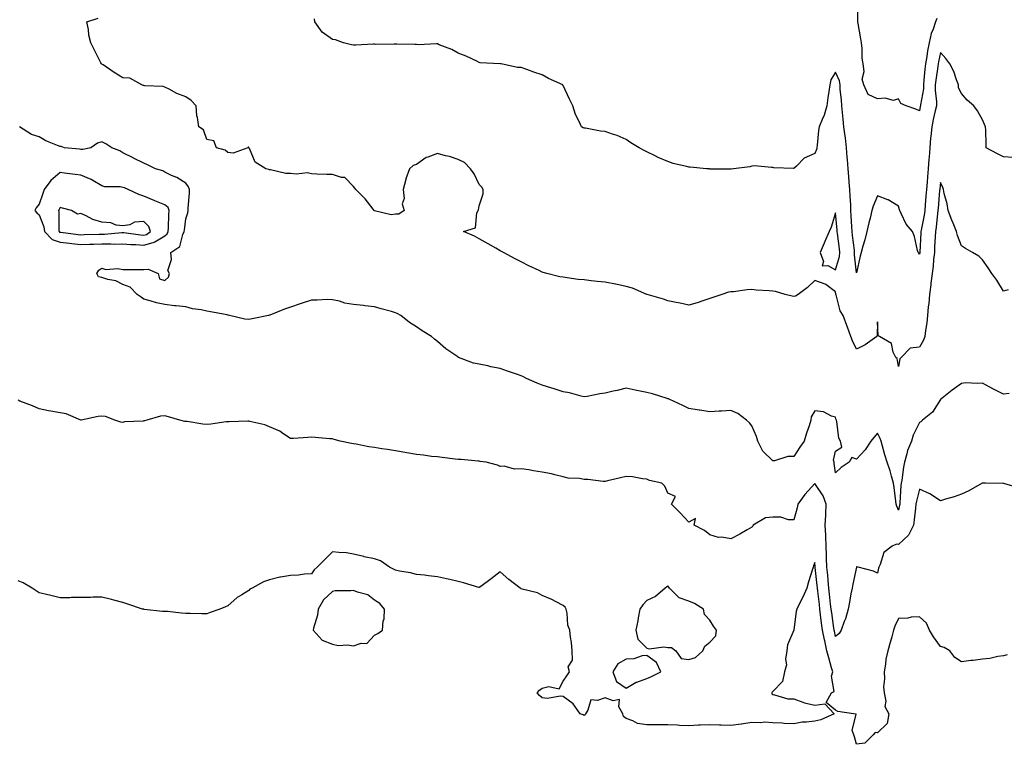
# Model space of a CAD drawing. Units: inches. Extents: x 873443 to 876083, y 7274138 to 7276778.
# Drawn here: x 874799 to 875268, y 7274857 to 7275203 of the extents above; entities that cross this region are included whole.
import ezdxf

# ---------------------------------------------------------------- set-up
doc = ezdxf.new("R2010")
doc.units = ezdxf.units.IN
doc.header["$MEASUREMENT"] = 0
doc.layers.add('Contour_87347274', color=7, linetype='Continuous', true_color=0x8eb381)

msp = doc.modelspace()

# ---------------------------------------------------------------- linework, layer by layer
at = {"layer": 'Contour_87347274'}
for points in [[(875228.05, 7275159.47, 3337), (875226.37, 7275160.24, 3337), (875221.64, 7275161.92, 3337), (875219.21, 7275163.08, 3337), (875218.05, 7275165.23, 3337), (875215.57, 7275164.4, 3337), (875211.74, 7275165.61, 3337), (875208.05, 7275165.19, 3337), (875203.5, 7275167.37, 3337), (875201.55, 7275171.92, 3337), (875200.69, 7275174.56, 3337), (875201.64, 7275178.34, 3337), (875201.17, 7275181.92, 3337), (875200.74, 7275184.62, 3337), (875200.71, 7275189.26, 3337), (875200.38, 7275191.92, 3337), (875200, 7275193.86, 3337), (875198.77, 7275201.21, 3337), (875198.63, 7275201.92, 3337), (875198.59, 7275202.46, 3337), (875198.57, 7275211.4, 3337)], [(875218.05, 7275037.51, 3339), (875217.46, 7275041.33, 3339), (875216.78, 7275041.92, 3339), (875215.55, 7275044.42, 3339), (875214.63, 7275048.5, 3339), (875209.03, 7275051.92, 3339), (875208.35, 7275052.22, 3339), (875208.05, 7275058.92, 3339), (875207.83, 7275052.14, 3339), (875207.65, 7275051.92, 3339), (875202.13, 7275047.84, 3339), (875198.05, 7275045.81, 3339), (875196.03, 7275049.9, 3339), (875195.31, 7275051.92, 3339), (875193.66, 7275056.31, 3339), (875193.31, 7275057.17, 3339), (875191.7, 7275061.92, 3339), (875190.2, 7275064.08, 3339), (875188.22, 7275071.75, 3339), (875188.15, 7275071.92, 3339), (875188.14, 7275072.01, 3339), (875188.05, 7275073.15, 3339), (875183.33, 7275076.65, 3339), (875183.02, 7275076.89, 3339), (875178.05, 7275078.6, 3339), (875174.69, 7275075.29, 3339), (875170.2, 7275071.92, 3339), (875168.83, 7275071.14, 3339), (875168.05, 7275070.96, 3339), (875167.25, 7275071.12, 3339), (875164.04, 7275071.92, 3339), (875159.43, 7275073.3, 3339), (875158.05, 7275073.44, 3339), (875156.34, 7275073.63, 3339), (875150.13, 7275074, 3339), (875148.05, 7275074.24, 3339), (875145.81, 7275074.17, 3339), (875139.37, 7275073.25, 3339), (875138.05, 7275073.19, 3339), (875136.99, 7275072.98, 3339), (875133.78, 7275071.92, 3339), (875129.42, 7275070.55, 3339), (875128.05, 7275069.97, 3339), (875125.23, 7275069.1, 3339), (875122.01, 7275067.96, 3339), (875118.05, 7275066.89, 3339), (875113.9, 7275067.77, 3339), (875111.89, 7275068.08, 3339), (875108.05, 7275068.82, 3339), (875105.89, 7275069.75, 3339), (875098.12, 7275071.85, 3339), (875098.01, 7275071.88, 3339), (875097.91, 7275071.92, 3339), (875091.07, 7275074.94, 3339), (875088.05, 7275075.81, 3339), (875083.17, 7275076.8, 3339), (875082.97, 7275076.84, 3339), (875078.05, 7275077.81, 3339), (875074.28, 7275078.15, 3339), (875071.46, 7275078.51, 3339), (875068.05, 7275078.84, 3339), (875065.24, 7275079.11, 3339), (875060.05, 7275079.92, 3339), (875058.05, 7275080.12, 3339), (875056.53, 7275080.41, 3339), (875050.29, 7275081.92, 3339), (875048.56, 7275082.43, 3339), (875048.05, 7275082.63, 3339), (875046.68, 7275083.29, 3339), (875041.73, 7275085.6, 3339), (875038.05, 7275087.44, 3339), (875035.11, 7275088.98, 3339), (875029.54, 7275091.92, 3339), (875028.61, 7275092.48, 3339), (875028.05, 7275092.79, 3339), (875026, 7275093.96, 3339), (875022.27, 7275096.14, 3339), (875018.05, 7275098.5, 3339), (875015.81, 7275099.68, 3339), (875010.6, 7275101.92, 3339), (875016.24, 7275103.74, 3339), (875016.95, 7275110.82, 3339), (875017.48, 7275111.92, 3339), (875017.73, 7275112.24, 3339), (875018.05, 7275114.24, 3339), (875019.98, 7275119.99, 3339), (875019.98, 7275121.92, 3339), (875019.19, 7275123.06, 3339), (875018.05, 7275124.3, 3339), (875015.66, 7275129.53, 3339), (875013.84, 7275131.92, 3339), (875010.96, 7275134.83, 3339), (875008.05, 7275136.34, 3339), (875003.82, 7275137.69, 3339), (875001.89, 7275138.08, 3339), (874998.05, 7275139.1, 3339), (874993.51, 7275137.38, 3339), (874992.74, 7275137.23, 3339), (874988.05, 7275133.88, 3339), (874986.5, 7275133.46, 3339), (874984.75, 7275131.92, 3339), (874982.96, 7275127.01, 3339), (874982.95, 7275126.82, 3339), (874981.79, 7275121.92, 3339), (874982.2, 7275117.77, 3339), (874981.29, 7275115.16, 3339), (874982.24, 7275111.92, 3339), (874979.71, 7275110.26, 3339), (874978.05, 7275110.17, 3339), (874976.07, 7275109.94, 3339), (874968.13, 7275111.84, 3339), (874968.05, 7275111.81, 3339), (874967.99, 7275111.86, 3339), (874967.92, 7275111.92, 3339), (874967.4, 7275112.57, 3339), (874963.6, 7275117.47, 3339), (874959.1, 7275121.92, 3339), (874958.69, 7275122.55, 3339), (874958.05, 7275123.5, 3339), (874953.84, 7275127.71, 3339), (874952.26, 7275127.71, 3339), (874948.05, 7275129.11, 3339), (874945.3, 7275129.17, 3339), (874940.61, 7275129.36, 3339), (874938.05, 7275129.41, 3339), (874936.04, 7275129.91, 3339), (874930.64, 7275129.32, 3339), (874928.05, 7275129.68, 3339), (874925.71, 7275129.59, 3339), (874918.53, 7275131.43, 3339), (874918.05, 7275131.39, 3339), (874917.66, 7275131.53, 3339), (874916.28, 7275131.92, 3339), (874911.09, 7275134.96, 3339), (874908.41, 7275141.56, 3339), (874908.2, 7275141.92, 3339), (874908.16, 7275142.03, 3339), (874908.05, 7275142.12, 3339), (874907.8, 7275142.16, 3339), (874907.61, 7275141.92, 3339), (874900.72, 7275139.25, 3339), (874898.05, 7275139.71, 3339), (874896.87, 7275140.74, 3339), (874892.65, 7275141.92, 3339), (874891.35, 7275145.22, 3339), (874888.05, 7275145.89, 3339), (874886.52, 7275150.4, 3339), (874884.24, 7275151.92, 3339), (874883.64, 7275156.33, 3339), (874883.32, 7275157.19, 3339), (874882.95, 7275161.92, 3339), (874880.63, 7275164.5, 3339), (874878.05, 7275166.23, 3339), (874873.85, 7275167.72, 3339), (874870.18, 7275169.79, 3339), (874868.05, 7275170.83, 3339), (874867.21, 7275171.09, 3339), (874858.54, 7275171.43, 3339), (874858.05, 7275171.53, 3339), (874857.77, 7275171.64, 3339), (874857.04, 7275171.92, 3339), (874851.28, 7275175.14, 3339), (874848.05, 7275175.22, 3339), (874843.87, 7275177.74, 3339), (874838.56, 7275181.41, 3339), (874838.05, 7275181.75, 3339), (874837.96, 7275181.83, 3339), (874837.82, 7275181.92, 3339), (874837.6, 7275182.38, 3339), (874834.56, 7275188.43, 3339), (874832.82, 7275191.92, 3339), (874831.79, 7275195.66, 3339), (874831.61, 7275198.36, 3339), (874830.9, 7275201.92, 3339), (874836.3, 7275203.67, 3339)], [(875228.05, 7275091.18, 3338), (875227.68, 7275091.55, 3338), (875227.44, 7275091.92, 3338), (875227.14, 7275092.83, 3338), (875225.73, 7275099.6, 3338), (875224.68, 7275101.92, 3338), (875221.61, 7275105.48, 3338), (875219.35, 7275110.62, 3338), (875218.64, 7275111.92, 3338), (875218.5, 7275112.37, 3338), (875218.05, 7275113.98, 3338), (875213.16, 7275117.04, 3338), (875212.87, 7275117.1, 3338), (875208.05, 7275118.91, 3338), (875205.94, 7275114.03, 3338), (875205.36, 7275111.92, 3338), (875204.51, 7275108.38, 3338), (875203.82, 7275106.15, 3338), (875202.98, 7275101.92, 3338), (875201.9, 7275098.06, 3338), (875201.04, 7275094.91, 3338), (875200.21, 7275091.92, 3338), (875199.77, 7275090.2, 3338), (875198.05, 7275082.27, 3338), (875197.04, 7275090.9, 3338), (875197.11, 7275091.92, 3338), (875196.98, 7275092.99, 3338), (875196.14, 7275100.02, 3338), (875195.91, 7275101.92, 3338), (875195.75, 7275104.22, 3338), (875195.49, 7275109.36, 3338), (875195.31, 7275111.92, 3338), (875195.22, 7275114.75, 3338), (875194.98, 7275118.84, 3338), (875194.88, 7275121.92, 3338), (875194.57, 7275125.41, 3338), (875194.32, 7275128.19, 3338), (875193.98, 7275131.92, 3338), (875193.67, 7275136.3, 3338), (875193.61, 7275137.48, 3338), (875193.28, 7275141.92, 3338), (875192.69, 7275146.56, 3338), (875192.56, 7275147.41, 3338), (875191.96, 7275151.92, 3338), (875191.61, 7275155.47, 3338), (875191.27, 7275158.7, 3338), (875190.95, 7275161.92, 3338), (875190.83, 7275164.7, 3338), (875190.25, 7275169.72, 3338), (875190.15, 7275171.92, 3338), (875189.93, 7275173.8, 3338), (875188.05, 7275177.96, 3338), (875185.72, 7275174.24, 3338), (875185.31, 7275171.92, 3338), (875184.83, 7275168.7, 3338), (875184.34, 7275165.63, 3338), (875183.79, 7275161.92, 3338), (875182.53, 7275157.45, 3338), (875181.57, 7275155.44, 3338), (875180.22, 7275151.92, 3338), (875179.85, 7275150.11, 3338), (875179.27, 7275143.14, 3338), (875179.06, 7275141.92, 3338), (875178.85, 7275141.12, 3338), (875178.05, 7275139.21, 3338), (875173.1, 7275136.87, 3338), (875169.3, 7275133.17, 3338), (875168.05, 7275131.97, 3338), (875167.99, 7275131.98, 3338), (875158.5, 7275132.37, 3338), (875158.05, 7275132.5, 3338), (875157.5, 7275132.48, 3338), (875149.34, 7275133.21, 3338), (875148.05, 7275133.16, 3338), (875147.13, 7275132.84, 3338), (875139.35, 7275131.92, 3338), (875138.22, 7275131.75, 3338), (875138.05, 7275131.76, 3338), (875137.89, 7275131.75, 3338), (875128.05, 7275131.75, 3338), (875127.92, 7275131.78, 3338), (875126.49, 7275131.92, 3338), (875118.72, 7275132.58, 3338), (875118.05, 7275132.69, 3338), (875116.94, 7275133.02, 3338), (875110.56, 7275134.43, 3338), (875108.05, 7275135.35, 3338), (875103.36, 7275137.22, 3338), (875101.99, 7275137.98, 3338), (875098.05, 7275139.95, 3338), (875096.68, 7275140.55, 3338), (875094.25, 7275141.92, 3338), (875090.42, 7275144.29, 3338), (875088.05, 7275145.83, 3338), (875083.82, 7275147.69, 3338), (875081.62, 7275148.36, 3338), (875078.05, 7275149.65, 3338), (875075.95, 7275149.82, 3338), (875068.72, 7275151.25, 3338), (875068.05, 7275151.31, 3338), (875067.58, 7275151.44, 3338), (875066.77, 7275151.92, 3338), (875065.85, 7275154.12, 3338), (875063.89, 7275157.76, 3338), (875062.74, 7275161.92, 3338), (875061.13, 7275165, 3338), (875058.05, 7275171.53, 3338), (875057.92, 7275171.79, 3338), (875057.84, 7275171.92, 3338), (875051.11, 7275174.99, 3338), (875048.05, 7275176.7, 3338), (875044.08, 7275177.95, 3338), (875040.69, 7275179.28, 3338), (875038.05, 7275180.22, 3338), (875036.35, 7275180.22, 3338), (875028.43, 7275181.92, 3338), (875028.09, 7275181.96, 3338), (875028.05, 7275181.97, 3338), (875027.99, 7275181.98, 3338), (875018.53, 7275182.4, 3338), (875018.05, 7275182.57, 3338), (875016.85, 7275183.12, 3338), (875011.76, 7275185.63, 3338), (875008.05, 7275187.06, 3338), (875004.89, 7275188.77, 3338), (874998.96, 7275191.01, 3338), (874998.05, 7275191.41, 3338), (874997.62, 7275191.49, 3338), (874988.96, 7275191.01, 3338), (874988.05, 7275191.12, 3338), (874987.29, 7275191.16, 3338), (874978.67, 7275191.3, 3338), (874978.05, 7275191.33, 3338), (874977.48, 7275191.35, 3338), (874968.76, 7275191.21, 3338), (874968.05, 7275191.24, 3338), (874967.39, 7275191.26, 3338), (874959.16, 7275190.81, 3338), (874958.05, 7275190.85, 3338), (874957.03, 7275190.9, 3338), (874953.23, 7275191.92, 3338), (874949.43, 7275193.31, 3338), (874948.05, 7275193.55, 3338), (874943.16, 7275197.04, 3338), (874939.63, 7275201.92, 3338), (874939.43, 7275203.31, 3338)], [(875236.36, 7275203.61, 3337), (875235.75, 7275201.92, 3337), (875234.6, 7275198.47, 3337), (875233.65, 7275196.31, 3337), (875232.6, 7275191.92, 3337), (875231.91, 7275188.06, 3337), (875231.54, 7275185.42, 3337), (875230.96, 7275181.92, 3337), (875230.63, 7275179.34, 3337), (875230.18, 7275174.05, 3337), (875229.93, 7275171.92, 3337), (875229.89, 7275170.07, 3337), (875228.51, 7275162.38, 3337), (875228.49, 7275161.92, 3337), (875228.41, 7275161.56, 3337), (875228.05, 7275159.47, 3337)], [(875272.73, 7275137.23, 3338), (875268.05, 7275137.55, 3338), (875265.19, 7275139.06, 3338), (875259.88, 7275141.92, 3338), (875259.77, 7275143.65, 3338), (875259.66, 7275150.31, 3338), (875259.56, 7275151.92, 3338), (875259.09, 7275152.96, 3338), (875258.05, 7275155.14, 3338), (875255.67, 7275159.54, 3338), (875254.02, 7275161.92, 3338), (875250.72, 7275164.6, 3338), (875248.05, 7275167.73, 3338), (875246.61, 7275170.48, 3338), (875246.65, 7275171.92, 3338), (875245.7, 7275174.27, 3338), (875244.39, 7275178.26, 3338), (875242.48, 7275181.92, 3338), (875240.56, 7275184.43, 3338), (875238.05, 7275187.34, 3338), (875237.12, 7275182.85, 3338), (875236.96, 7275181.92, 3338), (875236.81, 7275180.68, 3338), (875235.78, 7275174.19, 3338), (875235.51, 7275171.92, 3338), (875235.46, 7275169.33, 3338), (875236.19, 7275163.79, 3338), (875236.13, 7275161.92, 3338), (875235.59, 7275159.46, 3338), (875234.57, 7275155.4, 3338), (875233.86, 7275151.92, 3338), (875233.42, 7275147.29, 3338), (875233.34, 7275146.64, 3338), (875232.93, 7275141.92, 3338), (875232.61, 7275137.36, 3338), (875232.54, 7275136.41, 3338), (875232.23, 7275131.92, 3338), (875231.88, 7275128.09, 3338), (875231.69, 7275125.55, 3338), (875231.36, 7275121.92, 3338), (875231.1, 7275118.87, 3338), (875230.74, 7275114.61, 3338), (875230.51, 7275111.92, 3338), (875230.2, 7275109.77, 3338), (875228.78, 7275102.65, 3338), (875228.66, 7275101.92, 3338), (875228.63, 7275101.33, 3338), (875228.21, 7275092.09, 3338), (875228.2, 7275091.92, 3338), (875228.19, 7275091.78, 3338), (875228.05, 7275091.18, 3338)], [(875218.05, 7274969.1, 3340), (875217.17, 7274971.04, 3340), (875216.85, 7274971.92, 3340), (875216.68, 7274973.3, 3340), (875215.95, 7274979.82, 3340), (875215.67, 7274981.92, 3340), (875214.65, 7274985.32, 3340), (875213.98, 7274987.86, 3340), (875212.63, 7274991.92, 3340), (875211.54, 7274995.41, 3340), (875210.42, 7274999.55, 3340), (875209.73, 7275001.92, 3340), (875209.32, 7275003.19, 3340), (875208.05, 7275005.84, 3340), (875206.24, 7275003.73, 3340), (875204.88, 7275001.92, 3340), (875202.19, 7274997.78, 3340), (875198.05, 7274993.41, 3340), (875195.8, 7274994.17, 3340), (875194.57, 7274991.92, 3340), (875190.63, 7274989.34, 3340), (875188.05, 7274986.92, 3340), (875187.4, 7274991.28, 3340), (875187.26, 7274991.92, 3340), (875187.06, 7274992.92, 3340), (875188.05, 7274997.22, 3340), (875190.93, 7274999.04, 3340), (875190.31, 7275001.92, 3340), (875189.58, 7275003.45, 3340), (875188.57, 7275011.4, 3340), (875188.42, 7275011.92, 3340), (875188.29, 7275012.16, 3340), (875188.05, 7275013.42, 3340), (875186.01, 7275013.96, 3340), (875182.17, 7275016.04, 3340), (875178.05, 7275016.52, 3340), (875176.39, 7275013.58, 3340), (875176.22, 7275011.92, 3340), (875175.34, 7275009.21, 3340), (875174.17, 7275005.81, 3340), (875172.97, 7275001.92, 3340), (875170.91, 7274999.06, 3340), (875168.05, 7274994.71, 3340), (875165.24, 7274994.72, 3340), (875158.8, 7274992.66, 3340), (875158.05, 7274992.67, 3340), (875153.35, 7274997.22, 3340), (875150.92, 7275001.92, 3340), (875150.27, 7275004.14, 3340), (875148.05, 7275009.25, 3340), (875146.9, 7275010.77, 3340), (875145.56, 7275011.92, 3340), (875141.32, 7275015.19, 3340), (875138.05, 7275016.66, 3340), (875133.63, 7275016.33, 3340), (875132.44, 7275016.31, 3340), (875128.05, 7275016.01, 3340), (875123.24, 7275016.73, 3340), (875122.9, 7275016.77, 3340), (875118.05, 7275017.56, 3340), (875115.07, 7275018.94, 3340), (875108.87, 7275021.92, 3340), (875108.29, 7275022.15, 3340), (875108.05, 7275022.22, 3340), (875107.62, 7275022.35, 3340), (875100.7, 7275024.57, 3340), (875098.05, 7275025.24, 3340), (875093.93, 7275026.03, 3340), (875092.36, 7275026.23, 3340), (875088.05, 7275027.21, 3340), (875083.87, 7275026.11, 3340), (875081.93, 7275025.8, 3340), (875078.05, 7275024.93, 3340), (875075.49, 7275024.48, 3340), (875069.44, 7275023.31, 3340), (875068.05, 7275023.05, 3340), (875066.62, 7275023.36, 3340), (875061.13, 7275025, 3340), (875058.05, 7275025.51, 3340), (875053.23, 7275027.1, 3340), (875052.71, 7275027.25, 3340), (875048.05, 7275028.75, 3340), (875045.74, 7275029.61, 3340), (875040.51, 7275031.92, 3340), (875038.89, 7275032.76, 3340), (875038.05, 7275033.1, 3340), (875036.22, 7275033.75, 3340), (875031.56, 7275035.43, 3340), (875028.05, 7275036.65, 3340), (875023.56, 7275037.43, 3340), (875022.14, 7275037.83, 3340), (875018.05, 7275038.7, 3340), (875015.26, 7275039.13, 3340), (875008.21, 7275041.92, 3340), (875008.09, 7275041.96, 3340), (875008.05, 7275041.99, 3340), (875007.84, 7275042.13, 3340), (875002.09, 7275045.96, 3340), (874998.05, 7275049.44, 3340), (874996.68, 7275050.55, 3340), (874995.27, 7275051.92, 3340), (874990.8, 7275054.67, 3340), (874988.05, 7275056.49, 3340), (874984.77, 7275058.64, 3340), (874980.55, 7275061.92, 3340), (874978.95, 7275062.82, 3340), (874978.05, 7275063.2, 3340), (874976.23, 7275063.74, 3340), (874971.26, 7275065.13, 3340), (874968.05, 7275066.1, 3340), (874963.4, 7275066.58, 3340), (874962.77, 7275066.64, 3340), (874958.05, 7275067.11, 3340), (874953.9, 7275067.77, 3340), (874951.31, 7275068.67, 3340), (874948.05, 7275069.38, 3340), (874945.62, 7275069.49, 3340), (874940.78, 7275069.19, 3340), (874938.05, 7275069.28, 3340), (874934.06, 7275067.93, 3340), (874932.55, 7275067.42, 3340), (874928.05, 7275065.9, 3340), (874925.1, 7275064.87, 3340), (874918.21, 7275062.09, 3340), (874918.05, 7275062.02, 3340), (874917.96, 7275062.01, 3340), (874917.56, 7275061.92, 3340), (874909.71, 7275060.26, 3340), (874908.05, 7275059.96, 3340), (874906.24, 7275060.11, 3340), (874898.94, 7275061.92, 3340), (874898.23, 7275062.11, 3340), (874898.05, 7275062.14, 3340), (874897.77, 7275062.2, 3340), (874889.77, 7275063.64, 3340), (874888.05, 7275064.03, 3340), (874885.34, 7275064.63, 3340), (874881.3, 7275065.16, 3340), (874878.05, 7275066.06, 3340), (874873.46, 7275066.52, 3340), (874872.64, 7275066.52, 3340), (874868.05, 7275067.1, 3340), (874864.1, 7275067.97, 3340), (874861.08, 7275068.89, 3340), (874858.05, 7275069.67, 3340), (874856.79, 7275070.66, 3340), (874854.93, 7275071.92, 3340), (874851.59, 7275075.46, 3340), (874848.05, 7275076.71, 3340), (874844.65, 7275078.51, 3340), (874840.93, 7275079.04, 3340), (874838.05, 7275079.95, 3340), (874836.46, 7275080.33, 3340), (874835.54, 7275081.92, 3340), (874836.51, 7275083.46, 3340), (874838.05, 7275084.54, 3340), (874839.94, 7275083.81, 3340), (874845.61, 7275084.36, 3340), (874848.05, 7275083.91, 3340), (874849.96, 7275083.83, 3340), (874856.13, 7275083.84, 3340), (874858.05, 7275083.77, 3340), (874860.05, 7275083.92, 3340), (874864.8, 7275081.92, 3340), (874865.55, 7275079.42, 3340), (874868.05, 7275078.67, 3340), (874869.74, 7275080.23, 3340), (874870.23, 7275081.92, 3340), (874869.53, 7275083.4, 3340), (874871.29, 7275088.68, 3340), (874870.85, 7275091.92, 3340), (874875.15, 7275094.82, 3340), (874876.62, 7275100.49, 3340), (874877.34, 7275101.92, 3340), (874877.39, 7275102.58, 3340), (874878.05, 7275107.94, 3340), (874879.06, 7275110.91, 3340), (874879.2, 7275111.92, 3340), (874879.25, 7275113.12, 3340), (874879.78, 7275120.19, 3340), (874879.85, 7275121.92, 3340), (874879.33, 7275123.2, 3340), (874878.05, 7275124.96, 3340), (874873.79, 7275127.66, 3340), (874871.25, 7275128.72, 3340), (874868.05, 7275130.28, 3340), (874867.02, 7275130.88, 3340), (874863.6, 7275131.92, 3340), (874859.86, 7275133.73, 3340), (874858.05, 7275134.6, 3340), (874853.11, 7275136.98, 3340), (874852.87, 7275137.11, 3340), (874848.05, 7275139.43, 3340), (874846.59, 7275140.46, 3340), (874842.82, 7275141.92, 3340), (874839.96, 7275143.82, 3340), (874838.05, 7275144.79, 3340), (874835.91, 7275144.06, 3340), (874832.73, 7275141.92, 3340), (874828.88, 7275141.09, 3340), (874828.05, 7275141.12, 3340), (874827.32, 7275141.19, 3340), (874820.16, 7275141.92, 3340), (874818.63, 7275142.5, 3340), (874818.05, 7275142.54, 3340), (874816.93, 7275143.04, 3340), (874811.25, 7275145.12, 3340), (874808.05, 7275147.03, 3340), (874804.38, 7275148.25, 3340), (874798.65, 7275151.92, 3340)], [(875270.3, 7275074.17, 3339), (875268.05, 7275073.47, 3339), (875264.91, 7275078.78, 3339), (875262.58, 7275081.92, 3339), (875260.72, 7275084.59, 3339), (875258.05, 7275088.51, 3339), (875256.27, 7275090.13, 3339), (875253.28, 7275091.92, 3339), (875249.94, 7275093.8, 3339), (875248.05, 7275095.16, 3339), (875246.15, 7275100.02, 3339), (875245.66, 7275101.92, 3339), (875244.05, 7275105.92, 3339), (875243.44, 7275107.31, 3339), (875241.78, 7275111.92, 3339), (875241.28, 7275115.15, 3339), (875239.82, 7275120.15, 3339), (875239.47, 7275121.92, 3339), (875239.12, 7275122.99, 3339), (875238.05, 7275125.4, 3339), (875237.72, 7275122.25, 3339), (875237.69, 7275121.92, 3339), (875237.65, 7275121.53, 3339), (875236.94, 7275113.03, 3339), (875236.84, 7275111.92, 3339), (875236.64, 7275110.5, 3339), (875235.95, 7275104.02, 3339), (875235.62, 7275101.92, 3339), (875235.5, 7275099.36, 3339), (875235.26, 7275094.7, 3339), (875235.13, 7275091.92, 3339), (875234.7, 7275088.57, 3339), (875234.55, 7275085.42, 3339), (875234.02, 7275081.92, 3339), (875233.46, 7275077.32, 3339), (875233.42, 7275076.56, 3339), (875232.74, 7275071.92, 3339), (875232.42, 7275067.55, 3339), (875232.15, 7275066.01, 3339), (875231.78, 7275061.92, 3339), (875231.54, 7275058.42, 3339), (875230.83, 7275054.7, 3339), (875230.59, 7275051.92, 3339), (875229.89, 7275050.08, 3339), (875228.05, 7275046.8, 3339), (875223.59, 7275046.37, 3339), (875219.25, 7275041.92, 3339), (875218.69, 7275041.29, 3339), (875218.05, 7275037.51, 3339)], [(875270.76, 7275024.63, 3340), (875268.05, 7275024.43, 3340), (875263.06, 7275026.93, 3340), (875263, 7275026.97, 3340), (875258.05, 7275029.61, 3340), (875255.55, 7275029.42, 3340), (875250.22, 7275029.75, 3340), (875248.05, 7275029.53, 3340), (875243.66, 7275026.3, 3340), (875238.05, 7275021.92, 3340), (875234.18, 7275015.79, 3340), (875229.45, 7275011.92, 3340), (875228.71, 7275011.27, 3340), (875228.05, 7275010.88, 3340), (875225.09, 7275004.88, 3340), (875224.23, 7275001.92, 3340), (875222.39, 7274997.57, 3340), (875222.05, 7274995.92, 3340), (875220.81, 7274991.92, 3340), (875220.42, 7274989.56, 3340), (875219.58, 7274983.44, 3340), (875219.34, 7274981.92, 3340), (875219.14, 7274980.83, 3340), (875218.69, 7274972.55, 3340), (875218.6, 7274971.92, 3340), (875218.53, 7274971.44, 3340), (875218.05, 7274969.1, 3340)], [(875188.05, 7274908.85, 3341), (875187.46, 7274911.32, 3341), (875187.33, 7274911.92, 3341), (875187.23, 7274912.74, 3341), (875186.16, 7274920.04, 3341), (875185.92, 7274921.92, 3341), (875185.65, 7274924.32, 3341), (875185.14, 7274929.01, 3341), (875184.8, 7274931.92, 3341), (875184.47, 7274935.5, 3341), (875184.26, 7274938.13, 3341), (875183.9, 7274941.92, 3341), (875183.72, 7274946.26, 3341), (875183.74, 7274947.61, 3341), (875183.54, 7274951.92, 3341), (875183.32, 7274956.65, 3341), (875183.29, 7274957.15, 3341), (875183.08, 7274961.92, 3341), (875183.29, 7274966.68, 3341), (875183.35, 7274967.22, 3341), (875183.59, 7274971.92, 3341), (875182.04, 7274975.91, 3341), (875178.05, 7274981.82, 3341), (875173.4, 7274976.57, 3341), (875170.02, 7274971.92, 3341), (875169.76, 7274970.21, 3341), (875168.05, 7274964.46, 3341), (875165.51, 7274964.46, 3341), (875161.84, 7274965.71, 3341), (875158.05, 7274965.71, 3341), (875154.59, 7274965.38, 3341), (875148.75, 7274961.92, 3341), (875148.58, 7274961.39, 3341), (875148.05, 7274960.89, 3341), (875145.76, 7274959.63, 3341), (875142.29, 7274957.68, 3341), (875138.05, 7274955.46, 3341), (875133.8, 7274956.17, 3341), (875132.09, 7274955.96, 3341), (875128.05, 7274957.33, 3341), (875125.56, 7274959.43, 3341), (875120.6, 7274961.92, 3341), (875121.17, 7274965.04, 3341), (875118.05, 7274963.29, 3341), (875113.9, 7274967.77, 3341), (875109.8, 7274971.92, 3341), (875111.69, 7274975.55, 3341), (875108.05, 7274977.16, 3341), (875106.57, 7274980.44, 3341), (875105.13, 7274981.92, 3341), (875099.32, 7274983.19, 3341), (875098.05, 7274983.9, 3341), (875095.93, 7274984.04, 3341), (875091.14, 7274985.01, 3341), (875088.05, 7274985.17, 3341), (875085.48, 7274984.5, 3341), (875079.24, 7274983.11, 3341), (875078.05, 7274982.82, 3341), (875077.17, 7274982.8, 3341), (875069.84, 7274983.72, 3341), (875068.05, 7274983.68, 3341), (875065.87, 7274984.1, 3341), (875060.45, 7274984.32, 3341), (875058.05, 7274985.01, 3341), (875054.01, 7274985.96, 3341), (875052.56, 7274986.43, 3341), (875048.05, 7274987.25, 3341), (875043.88, 7274987.75, 3341), (875041.69, 7274988.29, 3341), (875038.05, 7274988.82, 3341), (875034.8, 7274988.67, 3341), (875029.92, 7274990.05, 3341), (875028.05, 7274989.86, 3341), (875026.74, 7274990.61, 3341), (875021.36, 7274991.92, 3341), (875018.42, 7274992.29, 3341), (875018.05, 7274992.38, 3341), (875017.59, 7274992.38, 3341), (875009.34, 7274993.21, 3341), (875008.05, 7274993.21, 3341), (875006.58, 7274993.39, 3341), (875000.31, 7274994.19, 3341), (874998.05, 7274994.46, 3341), (874995.24, 7274994.73, 3341), (874991.48, 7274995.35, 3341), (874988.05, 7274995.62, 3341), (874983.57, 7274996.39, 3341), (874982.68, 7274996.55, 3341), (874978.05, 7274997.35, 3341), (874974.2, 7274998.07, 3341), (874971.59, 7274998.38, 3341), (874968.05, 7274998.96, 3341), (874965.42, 7274999.29, 3341), (874959.4, 7275000.57, 3341), (874958.05, 7275000.77, 3341), (874957.06, 7275000.93, 3341), (874951.72, 7275001.92, 3341), (874948.84, 7275002.71, 3341), (874948.05, 7275003.04, 3341), (874946.82, 7275003.15, 3341), (874939.83, 7275003.7, 3341), (874938.05, 7275003.85, 3341), (874936.25, 7275003.72, 3341), (874929.41, 7275003.28, 3341), (874928.05, 7275003.19, 3341), (874924.35, 7275005.61, 3341), (874922.84, 7275006.71, 3341), (874918.05, 7275008.85, 3341), (874915.83, 7275009.7, 3341), (874908.56, 7275011.41, 3341), (874908.05, 7275011.57, 3341), (874907.69, 7275011.56, 3341), (874898.76, 7275011.21, 3341), (874898.05, 7275011.19, 3341), (874897.25, 7275011.12, 3341), (874889.96, 7275010.01, 3341), (874888.05, 7275009.87, 3341), (874886.24, 7275010.1, 3341), (874878.69, 7275011.29, 3341), (874878.05, 7275011.37, 3341), (874877.52, 7275011.39, 3341), (874875.24, 7275011.92, 3341), (874869.77, 7275013.64, 3341), (874868.05, 7275014.12, 3341), (874866.02, 7275013.94, 3341), (874859.47, 7275011.92, 3341), (874858.3, 7275011.68, 3341), (874858.05, 7275011.65, 3341), (874857.71, 7275011.58, 3341), (874848.84, 7275011.13, 3341), (874848.05, 7275010.88, 3341), (874847.14, 7275011.01, 3341), (874844.22, 7275011.92, 3341), (874839.79, 7275013.66, 3341), (874838.05, 7275013.88, 3341), (874836.26, 7275013.71, 3341), (874828.14, 7275012.01, 3341), (874828.05, 7275012, 3341), (874827.94, 7275012.03, 3341), (874821.06, 7275014.94, 3341), (874818.05, 7275015.46, 3341), (874813.67, 7275016.3, 3341), (874812.6, 7275016.47, 3341), (874808.05, 7275017.42, 3341), (874804.88, 7275018.76, 3341), (874798.84, 7275021.13, 3341), (874798.05, 7275021.45, 3341)], [(875275.73, 7274979.6, 3341), (875268.22, 7274981.75, 3341), (875268.05, 7274981.78, 3341), (875267.9, 7274981.77, 3341), (875259.59, 7274981.92, 3341), (875258.07, 7274981.94, 3341), (875258.03, 7274981.94, 3341), (875258, 7274981.92, 3341), (875251.63, 7274978.35, 3341), (875248.05, 7274976.65, 3341), (875244.55, 7274975.43, 3341), (875240.39, 7274974.25, 3341), (875238.05, 7274973.52, 3341), (875233.05, 7274976.92, 3341), (875228.05, 7274979.16, 3341), (875226.56, 7274973.4, 3341), (875226.35, 7274971.92, 3341), (875226.07, 7274969.95, 3341), (875225.57, 7274964.4, 3341), (875225.18, 7274961.92, 3341), (875222.86, 7274957.11, 3341), (875218.05, 7274952.7, 3341), (875217.11, 7274952.86, 3341), (875215.02, 7274951.92, 3341), (875211.03, 7274948.94, 3341), (875209.23, 7274943.1, 3341), (875208.62, 7274941.92, 3341), (875208.53, 7274941.44, 3341), (875208.05, 7274938.96, 3341), (875206.12, 7274940, 3341), (875198.85, 7274941.92, 3341), (875198.2, 7274942.07, 3341), (875198.05, 7274942.08, 3341), (875198.01, 7274941.96, 3341), (875198.01, 7274941.92, 3341), (875198, 7274941.87, 3341), (875196.24, 7274933.74, 3341), (875195.87, 7274931.92, 3341), (875195.32, 7274929.19, 3341), (875194.72, 7274925.25, 3341), (875193.96, 7274921.92, 3341), (875192.7, 7274917.26, 3341), (875192.12, 7274915.99, 3341), (875190.64, 7274911.92, 3341), (875189.65, 7274910.33, 3341), (875188.05, 7274908.85, 3341)], [(875198.05, 7274857.42, 3342), (875197.1, 7274860.97, 3342), (875196.71, 7274861.92, 3342), (875195.97, 7274864, 3342), (875197.91, 7274871.78, 3342), (875196.54, 7274871.92, 3342), (875189.15, 7274873.02, 3342), (875188.05, 7274873.68, 3342), (875183.5, 7274877.37, 3342), (875186.12, 7274881.92, 3342), (875187.33, 7274882.64, 3342), (875186.04, 7274889.91, 3342), (875186.65, 7274891.92, 3342), (875186.1, 7274893.87, 3342), (875184.85, 7274898.72, 3342), (875183.86, 7274901.92, 3342), (875182.82, 7274906.7, 3342), (875182.72, 7274907.25, 3342), (875181.76, 7274911.92, 3342), (875181.33, 7274915.2, 3342), (875180.89, 7274919.08, 3342), (875180.53, 7274921.92, 3342), (875180.28, 7274924.15, 3342), (875179.51, 7274930.46, 3342), (875179.34, 7274931.92, 3342), (875179.23, 7274933.1, 3342), (875178.3, 7274941.67, 3342), (875178.28, 7274941.92, 3342), (875178.27, 7274942.13, 3342), (875178.05, 7274944.12, 3342), (875177.53, 7274942.45, 3342), (875177.37, 7274941.92, 3342), (875177.08, 7274940.95, 3342), (875175.13, 7274934.84, 3342), (875174.29, 7274931.92, 3342), (875172.42, 7274927.55, 3342), (875170.96, 7274924.83, 3342), (875169.51, 7274921.92, 3342), (875169.21, 7274920.76, 3342), (875168.05, 7274911.98, 3342), (875168.04, 7274911.93, 3342), (875168.04, 7274911.9, 3342), (875165.13, 7274904.84, 3342), (875164.71, 7274901.92, 3342), (875164.17, 7274898.03, 3342), (875164.65, 7274895.32, 3342), (875163.63, 7274891.92, 3342), (875162.68, 7274887.29, 3342), (875158.05, 7274882.62, 3342), (875157.7, 7274882.27, 3342), (875157.55, 7274881.92, 3342), (875157.67, 7274881.54, 3342), (875158.05, 7274881.15, 3342), (875158.89, 7274881.08, 3342), (875165.31, 7274879.18, 3342), (875168.05, 7274879.05, 3342), (875172.44, 7274877.53, 3342), (875173.25, 7274877.13, 3342), (875178.05, 7274876.1, 3342), (875182.89, 7274876.76, 3342), (875187.39, 7274871.92, 3342), (875180.9, 7274869.07, 3342), (875178.05, 7274868.51, 3342), (875174.1, 7274867.96, 3342), (875172.04, 7274867.93, 3342), (875168.05, 7274867.18, 3342), (875163.47, 7274867.34, 3342), (875162.53, 7274867.44, 3342), (875158.05, 7274867.62, 3342), (875154.03, 7274867.91, 3342), (875152.36, 7274867.6, 3342), (875148.05, 7274867.8, 3342), (875143.21, 7274867.08, 3342), (875142.94, 7274867.04, 3342), (875138.05, 7274866.33, 3342), (875133.41, 7274866.56, 3342), (875132.65, 7274866.52, 3342), (875128.05, 7274866.78, 3342), (875123.41, 7274866.56, 3342), (875122.61, 7274866.48, 3342), (875118.05, 7274866.24, 3342), (875113.52, 7274866.44, 3342), (875112.68, 7274866.55, 3342), (875108.05, 7274866.73, 3342), (875103.23, 7274866.73, 3342), (875102.85, 7274866.71, 3342), (875098.05, 7274866.71, 3342), (875093.49, 7274867.36, 3342), (875091.37, 7274868.6, 3342), (875088.05, 7274869.68, 3342), (875086.87, 7274870.74, 3342), (875086.49, 7274871.92, 3342), (875084.68, 7274875.29, 3342), (875084.87, 7274878.74, 3342), (875081.9, 7274878.07, 3342), (875078.05, 7274879.61, 3342), (875074.39, 7274878.26, 3342), (875071.28, 7274878.7, 3342), (875069.89, 7274873.76, 3342), (875068.65, 7274871.92, 3342), (875068.49, 7274871.48, 3342), (875068.05, 7274871.17, 3342), (875067.63, 7274871.51, 3342), (875066.17, 7274871.92, 3342), (875062.85, 7274876.72, 3342), (875058.05, 7274880.27, 3342), (875056.57, 7274880.44, 3342), (875050.65, 7274879.32, 3342), (875048.05, 7274879.51, 3342), (875046.82, 7274880.69, 3342), (875045.6, 7274881.92, 3342), (875046.71, 7274883.26, 3342), (875048.05, 7274884.16, 3342), (875051.17, 7274885.04, 3342), (875056.09, 7274883.88, 3342), (875058.05, 7274887.55, 3342), (875059.84, 7274890.13, 3342), (875061.11, 7274891.92, 3342), (875060.52, 7274894.39, 3342), (875062.46, 7274897.52, 3342), (875062.28, 7274901.92, 3342), (875062.09, 7274905.96, 3342), (875061.52, 7274908.44, 3342), (875061.29, 7274911.92, 3342), (875060.3, 7274914.17, 3342), (875060, 7274919.97, 3342), (875059.51, 7274921.92, 3342), (875058.98, 7274922.85, 3342), (875058.05, 7274923.54, 3342), (875054.65, 7274925.32, 3342), (875052.62, 7274926.49, 3342), (875048.05, 7274928.39, 3342), (875045.75, 7274929.62, 3342), (875038.55, 7274931.42, 3342), (875038.05, 7274931.61, 3342), (875037.81, 7274931.68, 3342), (875037.52, 7274931.92, 3342), (875032.18, 7274936.05, 3342), (875028.05, 7274939.63, 3342), (875023.67, 7274936.3, 3342), (875018.81, 7274932.67, 3342), (875018.05, 7274932.12, 3342), (875017.79, 7274932.18, 3342), (875010.58, 7274934.45, 3342), (875008.05, 7274935.03, 3342), (875004.02, 7274935.94, 3342), (875002.49, 7274936.36, 3342), (874998.05, 7274937.27, 3342), (874993.85, 7274937.72, 3342), (874991.96, 7274938, 3342), (874988.05, 7274938.46, 3342), (874985.24, 7274939.12, 3342), (874979.92, 7274940.05, 3342), (874978.05, 7274940.45, 3342), (874977.11, 7274940.98, 3342), (874975.3, 7274941.92, 3342), (874970.99, 7274944.86, 3342), (874968.05, 7274945.79, 3342), (874963.08, 7274946.89, 3342), (874963.03, 7274946.9, 3342), (874958.05, 7274948.15, 3342), (874954.78, 7274948.65, 3342), (874951.09, 7274948.88, 3342), (874948.05, 7274949.28, 3342), (874944.37, 7274945.59, 3342), (874940.76, 7274941.92, 3342), (874939.34, 7274940.63, 3342), (874938.05, 7274938.67, 3342), (874934.63, 7274938.5, 3342), (874931.85, 7274938.12, 3342), (874928.05, 7274937.96, 3342), (874923.23, 7274937.1, 3342), (874922.88, 7274937.1, 3342), (874918.05, 7274935.84, 3342), (874915.11, 7274934.87, 3342), (874909.65, 7274931.92, 3342), (874908.64, 7274931.33, 3342), (874908.05, 7274930.77, 3342), (874904.76, 7274928.63, 3342), (874902.62, 7274927.35, 3342), (874898.05, 7274923.4, 3342), (874896.95, 7274923.02, 3342), (874894.24, 7274921.92, 3342), (874889.65, 7274920.32, 3342), (874888.05, 7274919.57, 3342), (874885.7, 7274919.57, 3342), (874880.16, 7274919.8, 3342), (874878.05, 7274919.8, 3342), (874876.03, 7274919.9, 3342), (874869.29, 7274920.68, 3342), (874868.05, 7274920.75, 3342), (874866.92, 7274920.8, 3342), (874858.19, 7274921.78, 3342), (874858.05, 7274921.79, 3342), (874857.94, 7274921.81, 3342), (874857.37, 7274921.92, 3342), (874850.36, 7274924.23, 3342), (874848.05, 7274925.09, 3342), (874843.75, 7274926.23, 3342), (874842.68, 7274926.55, 3342), (874838.05, 7274927.6, 3342), (874833.71, 7274927.58, 3342), (874832.53, 7274927.44, 3342), (874828.05, 7274927.44, 3342), (874823.51, 7274927.38, 3342), (874822.67, 7274927.3, 3342), (874818.05, 7274927.23, 3342), (874814.36, 7274928.23, 3342), (874811.02, 7274928.95, 3342), (874808.05, 7274929.67, 3342), (874806.74, 7274930.61, 3342), (874804.82, 7274931.92, 3342), (874800.49, 7274934.35, 3342), (874798.05, 7274935.42, 3342)], [(875269.89, 7274900.08, 3342), (875268.05, 7274899.55, 3342), (875265.33, 7274899.21, 3342), (875261.64, 7274898.33, 3342), (875258.05, 7274897.98, 3342), (875253.57, 7274897.44, 3342), (875252.52, 7274897.45, 3342), (875248.05, 7274896.73, 3342), (875244.94, 7274898.81, 3342), (875242.54, 7274901.92, 3342), (875239.74, 7274903.61, 3342), (875238.05, 7274904.02, 3342), (875234.79, 7274908.66, 3342), (875232.82, 7274911.92, 3342), (875231.35, 7274915.22, 3342), (875228.05, 7274918.18, 3342), (875224.12, 7274917.98, 3342), (875222.4, 7274917.57, 3342), (875218.05, 7274917.43, 3342), (875216.2, 7274913.78, 3342), (875215.66, 7274911.92, 3342), (875214.78, 7274908.65, 3342), (875214.01, 7274905.96, 3342), (875212.98, 7274901.92, 3342), (875212.01, 7274897.96, 3342), (875211.84, 7274895.71, 3342), (875211.13, 7274891.92, 3342), (875211.34, 7274888.63, 3342), (875210.91, 7274884.78, 3342), (875211.18, 7274881.92, 3342), (875211.96, 7274878, 3342), (875211.51, 7274875.39, 3342), (875213.39, 7274871.92, 3342), (875212.65, 7274867.31, 3342), (875208.05, 7274862.84, 3342), (875206.85, 7274863.12, 3342), (875205.88, 7274861.92, 3342), (875201.97, 7274858, 3342), (875198.05, 7274857.42, 3342)]]:
    msp.add_polyline3d(points, dxfattribs=at)
for points in [[(874868.05, 7275099.93, 3341), (874869.16, 7275100.82, 3341), (874869.71, 7275101.92, 3341), (874869.84, 7275103.71, 3341), (874869.97, 7275110.01, 3341), (874870.11, 7275111.92, 3341), (874869.57, 7275113.44, 3341), (874868.05, 7275114.7, 3341), (874863.31, 7275116.66, 3341), (874862.94, 7275116.81, 3341), (874858.05, 7275118.82, 3341), (874855.67, 7275119.54, 3341), (874850.53, 7275121.92, 3341), (874848.87, 7275122.74, 3341), (874848.05, 7275122.99, 3341), (874846.72, 7275123.26, 3341), (874839.46, 7275123.34, 3341), (874838.05, 7275123.78, 3341), (874833.69, 7275126.29, 3341), (874832.91, 7275126.78, 3341), (874828.05, 7275128.8, 3341), (874825.35, 7275129.22, 3341), (874820.25, 7275129.72, 3341), (874818.05, 7275130.03, 3341), (874813.68, 7275126.3, 3341), (874810.56, 7275121.92, 3341), (874809.81, 7275120.16, 3341), (874808.05, 7275114.98, 3341), (874806.65, 7275113.32, 3341), (874806.08, 7275111.92, 3341), (874807.01, 7275110.88, 3341), (874808.05, 7275109.95, 3341), (874810.34, 7275104.21, 3341), (874810.71, 7275101.92, 3341), (874814.3, 7275098.17, 3341), (874818.05, 7275096.94, 3341), (874822.55, 7275096.42, 3341), (874823.67, 7275096.3, 3341), (874828.05, 7275095.81, 3341), (874832.04, 7275095.91, 3341), (874834.01, 7275095.96, 3341), (874838.05, 7275096.06, 3341), (874842.24, 7275096.11, 3341), (874843.97, 7275095.99, 3341), (874848.05, 7275096.05, 3341), (874851.87, 7275095.74, 3341), (874854.26, 7275095.71, 3341), (874858.05, 7275095.44, 3341), (874863.02, 7275096.95, 3341), (874863.22, 7275097.1, 3341)], [(874858.05, 7275100.19, 3342), (874859.37, 7275100.59, 3342), (874861.22, 7275101.92, 3342), (874860.45, 7275104.32, 3342), (874858.05, 7275106.71, 3342), (874853.6, 7275106.37, 3342), (874851.34, 7275105.21, 3342), (874848.05, 7275104.62, 3342), (874844.91, 7275105.05, 3342), (874842.24, 7275106.11, 3342), (874838.05, 7275106.43, 3342), (874833.77, 7275107.64, 3342), (874830.53, 7275109.44, 3342), (874828.05, 7275110.51, 3342), (874826.33, 7275110.19, 3342), (874823.49, 7275111.92, 3342), (874819.2, 7275113.07, 3342), (874818.05, 7275113.43, 3342), (874817.58, 7275112.4, 3342), (874817.4, 7275111.92, 3342), (874817.53, 7275111.39, 3342), (874817.5, 7275102.47, 3342), (874817.59, 7275101.92, 3342), (874817.82, 7275101.69, 3342), (874818.05, 7275101.61, 3342), (874818.4, 7275101.57, 3342), (874826.7, 7275100.57, 3342), (874828.05, 7275100.43, 3342), (874829.51, 7275100.46, 3342), (874836.8, 7275100.67, 3342), (874838.05, 7275100.7, 3342), (874839.25, 7275100.72, 3342), (874847.58, 7275101.45, 3342), (874848.05, 7275101.46, 3342), (874848.55, 7275101.42, 3342), (874856.44, 7275100.31, 3342)], [(875188.05, 7275083.63, 3339), (875189.93, 7275090.05, 3339), (875190.07, 7275091.92, 3339), (875189.85, 7275093.72, 3339), (875188.91, 7275101.06, 3339), (875188.8, 7275101.92, 3339), (875188.75, 7275102.62, 3339), (875188.05, 7275110.83, 3339), (875185.94, 7275104.03, 3339), (875184.99, 7275101.92, 3339), (875182.81, 7275097.15, 3339), (875182.54, 7275096.41, 3339), (875180.73, 7275091.92, 3339), (875182.3, 7275087.67, 3339), (875181.66, 7275085.52, 3339), (875184.25, 7275085.73, 3339)], [(874968.05, 7274909.49, 3343), (874969.65, 7274910.32, 3343), (874971.84, 7274911.92, 3343), (874972.2, 7274916.07, 3343), (874972.65, 7274917.31, 3343), (874972.88, 7274921.92, 3343), (874970.69, 7274924.57, 3343), (874968.05, 7274926.09, 3343), (874964.89, 7274928.76, 3343), (874959.98, 7274930, 3343), (874958.05, 7274930.83, 3343), (874956.74, 7274930.61, 3343), (874949.34, 7274930.63, 3343), (874948.05, 7274930.3, 3343), (874943.69, 7274926.28, 3343), (874941.26, 7274921.92, 3343), (874940.94, 7274919.03, 3343), (874938.92, 7274912.79, 3343), (874938.78, 7274911.92, 3343), (874943.14, 7274907.01, 3343), (874948.05, 7274905.18, 3343), (874950.71, 7274904.58, 3343), (874955.17, 7274904.8, 3343), (874958.05, 7274904.38, 3343), (874961.75, 7274905.61, 3343), (874964.4, 7274905.56, 3343)], [(875118.05, 7274897.88, 3342), (875121.15, 7274898.82, 3342), (875124.61, 7274901.92, 3342), (875125.71, 7274904.26, 3342), (875128.05, 7274906.17, 3342), (875130.85, 7274909.12, 3342), (875131.26, 7274911.92, 3342), (875129.85, 7274913.72, 3342), (875128.05, 7274916.56, 3342), (875125.42, 7274919.29, 3342), (875124.99, 7274921.92, 3342), (875120.74, 7274924.61, 3342), (875118.05, 7274925.62, 3342), (875113.36, 7274927.23, 3342), (875108.83, 7274931.92, 3342), (875108.52, 7274932.39, 3342), (875108.05, 7274932.97, 3342), (875107.45, 7274932.52, 3342), (875106.67, 7274931.92, 3342), (875102.1, 7274927.88, 3342), (875098.05, 7274925.94, 3342), (875096.08, 7274923.88, 3342), (875094.65, 7274921.92, 3342), (875093.85, 7274917.72, 3342), (875093.63, 7274916.34, 3342), (875092.71, 7274911.92, 3342), (875093.64, 7274907.51, 3342), (875098.05, 7274903.23, 3342), (875099.09, 7274902.96, 3342), (875106.12, 7274903.84, 3342), (875108.05, 7274903.59, 3342), (875109.76, 7274903.63, 3342), (875111.76, 7274901.92, 3342), (875114.42, 7274898.29, 3342)], [(875098.05, 7274888.8, 3342), (875100.25, 7274889.72, 3342), (875104.65, 7274891.92, 3342), (875102.53, 7274896.39, 3342), (875098.05, 7274899.72, 3342), (875095.69, 7274899.57, 3342), (875091.81, 7274898.16, 3342), (875088.05, 7274898.03, 3342), (875084.15, 7274895.82, 3342), (875081.7, 7274891.92, 3342), (875083.54, 7274887.42, 3342), (875088.05, 7274884.21, 3342), (875092.93, 7274887.04, 3342), (875093.23, 7274887.1, 3342)]]:
    msp.add_polyline3d(points, close=True, dxfattribs=at)

doc.saveas('drawing.dxf')
